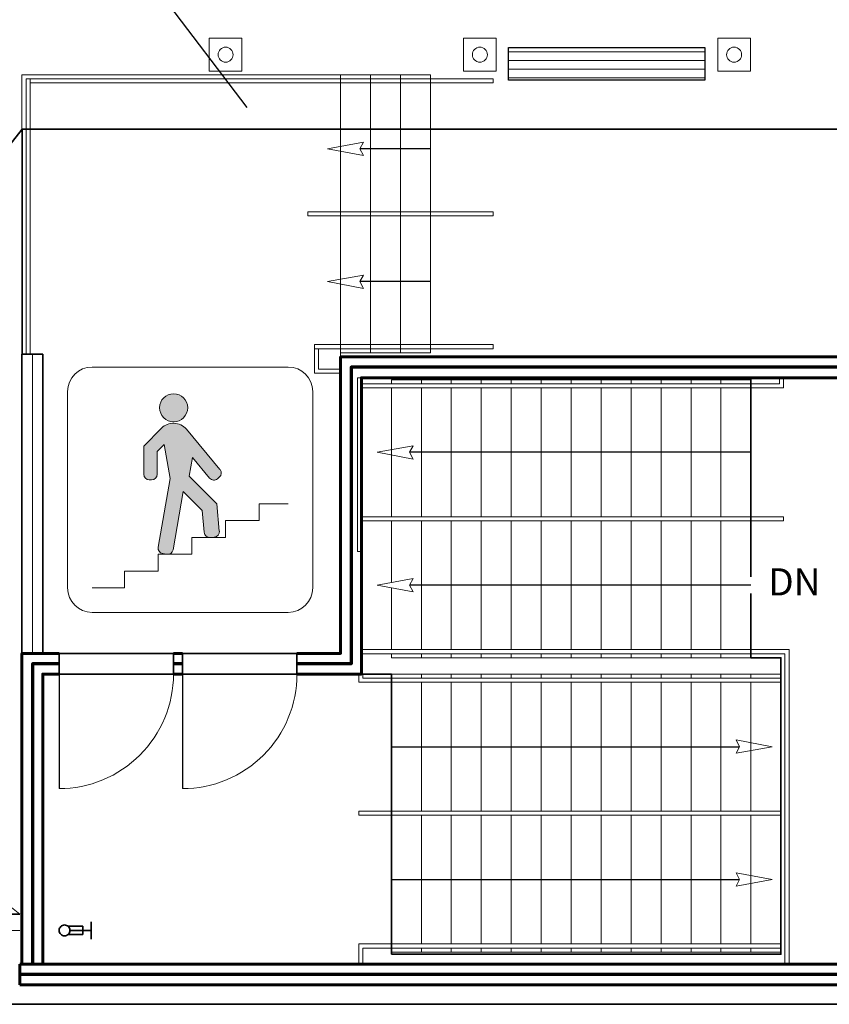
# Model space of a CAD drawing. Units: feet. Extents: x -1201 to -132, y -897 to -109.
# Drawn here: x -926 to -901, y -810 to -780 of the extents above; entities that cross this region are included whole.
import ezdxf

# ---------------------------------------------------------------- set-up
doc = ezdxf.new("R2010")
doc.units = ezdxf.units.FT
doc.header["$LTSCALE"] = 40
doc.header["$MEASUREMENT"] = 0
doc.header["$PDMODE"] = 1
doc.header["$PDSIZE"] = -2
doc.layers.get('0').update_dxf_attribs({"lineweight": 5})
for name, color, linetype, lineweight in [('A-ANNO-DIMS', 7, 'Continuous', 25), ('A-DOOR', 7, 'Continuous', 25), ('A-EQPM-FIXD', 7, 'Continuous', 18), ('A-FIRE-2HR', 7, 'Continuous', 70), ('A-FLOR', 7, 'Continuous', 18), ('A-FLOR-OTLN', 7, 'Continuous', 50), ('A-FLOR-STRS', 7, 'Continuous', 18), ('A-NPRT', 7, 'Continuous', 18), ('A-ROOF-DRAN', 7, 'Continuous', 18), ('A-SECT-CONC-MBND', 7, 'Continuous', 25), ('A-SECT-FIXT-MCUT', 7, 'Continuous', 35), ('A-SLAB-EDGE', 7, 'Continuous', 35), ('A-WALL-CNTR', 7, 'Continuous', 18), ('A-WALL-EXTR-MASN', 7, 'Continuous', 60), ('A-WALL-EXTR-MASN (Construction)', 7, 'Continuous', 60), ('A-WALL-FULL-MASN', 7, 'Continuous', 35), ('A-WALL-HEAD', 7, 'Continuous', 35), ('A-WALL-JAMB', 7, 'Continuous', 35), ('A-WALL-PATT-MASN', 7, 'Continuous', 18), ('A-XREF', 7, 'Continuous', 18), ('bldg_international-symbols', 7, 'Continuous', 5), ('Keep', 7, 'Continuous', 5), ('None', 7, 'Continuous', 18), ('TXTGEN', 7, 'Continuous', 18), ('VCRAIL', 7, 'Continuous', 18)]:
    doc.layers.add(name, color=color, linetype=linetype, lineweight=lineweight)
doc.styles.add('Geneva', font='Geneva')

# ---------------------------------------------------------------- blocks, each defined once
blk = doc.blocks.new('_U101')
at = {"layer": 'A-EQPM-FIXD', "color": 0, "transparency": 33554687}
blk.add_polyline3d([(0.5, -0.5, 0), (-0.5, -0.5, 0), (-0.5, 0.5, 0), (0.5, 0.5, 0), (0.5, -0.5, 0)], dxfattribs=at)
at = {"layer": 'A-EQPM-FIXD', "color": 0, "lineweight": 18, "transparency": 33554687}
blk.add_polyline3d([(0.229, 0, 0), (0.225, -0.045, 0), (0.212, -0.088, 0), (0.191, -0.127, 0), (0.162, -0.162, 0), (0.127, -0.191, 0), (0.088, -0.212, 0), (0.045, -0.225, 0), (0, -0.229, 0), (-0.045, -0.225, 0), (-0.088, -0.212, 0), (-0.127, -0.191, 0), (-0.162, -0.162, 0), (-0.191, -0.127, 0), (-0.212, -0.088, 0), (-0.225, -0.045, 0), (-0.229, 0, 0), (-0.225, 0.045, 0), (-0.212, 0.088, 0), (-0.191, 0.127, 0), (-0.162, 0.162, 0), (-0.127, 0.191, 0), (-0.088, 0.212, 0), (-0.045, 0.225, 0), (0, 0.229, 0), (0.045, 0.225, 0), (0.088, 0.212, 0), (0.127, 0.191, 0), (0.162, 0.162, 0), (0.191, 0.127, 0), (0.212, 0.088, 0), (0.225, 0.045, 0), (0.229, 0, 0)], dxfattribs=at)
blk = doc.blocks.new('_U73')
at = {"layer": 'A-SECT-FIXT-MCUT', "color": 0, "lineweight": 35, "transparency": 33554687}
for points in [[(0.167, 0.323, 0), (0.163, 0.291, 0), (0.154, 0.259, 0), (0.139, 0.231, 0), (0.118, 0.205, 0), (0.093, 0.185, 0), (0.064, 0.169, 0), (0.033, 0.16, 0), (0, 0.157, 0), (-0.033, 0.16, 0), (-0.064, 0.169, 0), (-0.093, 0.185, 0), (-0.118, 0.205, 0), (-0.139, 0.231, 0), (-0.154, 0.259, 0), (-0.163, 0.291, 0), (-0.167, 0.323, 0), (-0.163, 0.356, 0), (-0.154, 0.387, 0), (-0.139, 0.416, 0), (-0.118, 0.441, 0), (-0.093, 0.462, 0), (-0.064, 0.477, 0), (-0.033, 0.487, 0), (0, 0.49, 0), (0.033, 0.487, 0), (0.064, 0.477, 0), (0.093, 0.462, 0), (0.118, 0.441, 0), (0.139, 0.416, 0), (0.154, 0.387, 0), (0.163, 0.356, 0), (0.167, 0.323, 0)], [(-0.125, 0.213, 0), (-0.125, -0.24, 0)], [(0, 0.157, 0), (0, -0.49, 0)], [(0.125, 0.213, 0), (0.125, -0.24, 0)], [(0.125, -0.24, 0), (-0.125, -0.24, 0)], [(0.266, -0.49, 0), (-0.266, -0.49, 0)]]:
    blk.add_polyline3d(points, dxfattribs=at)
blk = doc.blocks.new('NASHVILLE CC STANDPIPE_4 INCH')
at = {"layer": 'A-XREF', "color": 0, "transparency": 33554687}
blk.add_blockref('_U73', (0, -0.323), dxfattribs=at)
blk = doc.blocks.new('WDWSINGLEDOOR3 6_1')
at = {"layer": 'A-DOOR', "color": 0, "lineweight": 18, "transparency": 33554687}
blk.add_polyline3d([(-1.75, 0, 0), (-1.746, 0.172, 0), (-1.733, 0.343, 0), (-1.712, 0.514, 0), (-1.683, 0.683, 0), (-1.645, 0.85, 0), (-1.599, 1.016, 0), (-1.545, 1.179, 0), (-1.484, 1.339, 0), (-1.414, 1.496, 0), (-1.337, 1.65, 0), (-1.252, 1.799, 0), (-1.16, 1.944, 0), (-1.061, 2.085, 0), (-0.956, 2.22, 0), (-0.843, 2.35, 0), (-0.725, 2.475, 0), (-0.6, 2.593, 0), (-0.47, 2.706, 0), (-0.335, 2.811, 0), (-0.194, 2.91, 0), (-0.049, 3.002, 0), (0.1, 3.087, 0), (0.254, 3.164, 0), (0.411, 3.234, 0), (0.571, 3.295, 0), (0.734, 3.349, 0), (0.9, 3.395, 0), (1.067, 3.433, 0), (1.236, 3.462, 0), (1.407, 3.483, 0), (1.578, 3.496, 0), (1.75, 3.5, 0)], dxfattribs=at)
at = {"layer": 'A-DOOR', "color": 0, "transparency": 33554687}
blk.add_polyline3d([(1.75, 0, 0), (1.75, 3.5, 0)], dxfattribs=at)
at = {"layer": 'A-WALL-EXTR-MASN (Construction)', "color": 0, "linetype": 'Continuous', "lineweight": 5, "transparency": 33554687}
for p in [(1.75, 0), (-1.75, 0), (-1.75, -0.635), (1.75, -0.635)]:
    blk.add_point(p, dxfattribs=at)
at = {"layer": 'A-WALL-HEAD', "color": 0, "transparency": 33554687}
for points in [[(-1.75, 0, 0), (1.75, 0, 0)], [(-1.75, -0.635, 0), (1.75, -0.635, 0)]]:
    blk.add_polyline3d(points, dxfattribs=at)
at = {"layer": 'A-WALL-JAMB', "color": 0, "transparency": 33554687}
for points in [[(1.75, 0, 0), (1.75, -0.635, 0)], [(1.75, 0, 0), (1.75, -0.635, 0)], [(-1.75, 0, 0), (-1.75, -0.635, 0)], [(-1.75, 0, 0), (-1.75, -0.635, 0)]]:
    blk.add_polyline3d(points, dxfattribs=at)
at = {"layer": 'A-WALL-JAMB', "color": 0, "linetype": 'Continuous', "lineweight": 5, "transparency": 33554687}
for p in [(1.75, 0), (-1.75, 0), (-1.75, -0.635), (1.75, -0.635)]:
    blk.add_point(p, dxfattribs=at)
at = {"layer": 'None', "color": 0, "flags": 1}
for tag in ['Number', 'Index', 'Width', 'Frame_Width', 'Frame_Thk', 'Frame_Offset', 'Door_Thk', 'Swing', 'Wall_Offset', 'Placement_Mode', 'Control_Set', 'Width2', 'Frame2_Width', 'Frame2_Thk', 'Swing2', 'SL_Width1', 'SL_Width2', 'SL_Thk1', 'SL_Thk2', 'Height']:
    blk.add_attdef(tag, (-1.75, -0.635), '', height=0.000591, dxfattribs=at)
blk = doc.blocks.new('Group-175')
at = {"layer": 'TXTGEN', "color": 0, "linetype": 'Continuous', "transparency": 33554687}
blk.add_3dface([(-293.903, -330.928), (-295, -331.127), (-293.903, -331.335), (-294.009, -331.127)], dxfattribs=at)
blk = doc.blocks.new('Group-176')
at = {"layer": 'TXTGEN', "color": 0, "linetype": 'Continuous', "lineweight": 5, "transparency": 33554687}
for p in [(-283.742, -330.95), (-283.388, -330.95), (-283.742, -331.304), (-283.565, -331.127), (-283.388, -331.304)]:
    blk.add_point(p, dxfattribs=at)
blk = doc.blocks.new('Group-177')
at = {"layer": 'TXTGEN', "color": 0, "linetype": 'Continuous', "lineweight": 25, "transparency": 33554687}
blk.add_polyline3d([(-283.565, -331.127, 0), (-294.009, -331.127, 0)], dxfattribs=at)
at = {"layer": 'A-XREF', "color": 0, "transparency": 33554687}
for name in ['Group-175', 'Group-176']:
    blk.add_blockref(name, (0, 0), dxfattribs=at)
blk = doc.blocks.new('ARROWF_35')
at = {"color": 7, "linetype": 'Continuous', "transparency": 33554687}
blk.add_wipeout([(-1.097, 0.198), (0, 0), (-1.097, -0.208), (-0.991, 0)], dxfattribs=at).dxf.layer = 'TXTGEN'
at = {"layer": 'TXTGEN', "color": 0, "linetype": 'Continuous', "transparency": 33554687, "flags": 128}
blk.add_lwpolyline([(-1.097, 0.198), (0, 0), (-1.097, -0.208), (-0.991, 0)], close=True, dxfattribs=at)
blk = doc.blocks.new('DOT_36')
at = {"layer": 'TXTGEN', "color": 0, "linetype": 'Continuous', "lineweight": 5, "transparency": 33554687}
for p in [(-0.177, 0.177), (0, 0), (0.177, 0.177), (-0.177, -0.177), (0.177, -0.177)]:
    blk.add_point(p, dxfattribs=at)
at = {"color": 7, "linetype": 'Continuous', "lineweight": 5, "transparency": 33554687}
blk.add_wipeout([(0.25, 0), (0.25, 0.013), (0.249, 0.026), (0.247, 0.039), (0.245, 0.052), (0.242, 0.064), (0.238, 0.077), (0.234, 0.089), (0.229, 0.101), (0.223, 0.113), (0.217, 0.124), (0.21, 0.135), (0.203, 0.146), (0.195, 0.156), (0.187, 0.166), (0.178, 0.176), (0.169, 0.185), (0.159, 0.193), (0.149, 0.201), (0.138, 0.209), (0.127, 0.215), (0.116, 0.222), (0.104, 0.227), (0.092, 0.232), (0.08, 0.237), (0.067, 0.241), (0.055, 0.244), (0.042, 0.246), (0.029, 0.248), (0.016, 0.249), (0.003, 0.25), (-0.01, 0.25), (-0.023, 0.249), (-0.036, 0.247), (-0.048, 0.245), (-0.061, 0.242), (-0.074, 0.239), (-0.086, 0.235), (-0.098, 0.23), (-0.11, 0.225), (-0.121, 0.219), (-0.132, 0.212), (-0.143, 0.205), (-0.154, 0.197), (-0.164, 0.189), (-0.173, 0.18), (-0.182, 0.171), (-0.191, 0.161), (-0.199, 0.151), (-0.207, 0.141), (-0.214, 0.13), (-0.22, 0.118), (-0.226, 0.107), (-0.231, 0.095), (-0.236, 0.083), (-0.24, 0.07), (-0.243, 0.058), (-0.246, 0.045), (-0.248, 0.032), (-0.249, 0.019), (-0.25, 0.006), (-0.25, -0.006), (-0.249, -0.019), (-0.248, -0.032), (-0.246, -0.045), (-0.243, -0.058), (-0.24, -0.07), (-0.236, -0.083), (-0.231, -0.095), (-0.226, -0.107), (-0.22, -0.118), (-0.214, -0.13), (-0.207, -0.141), (-0.199, -0.151), (-0.191, -0.161), (-0.182, -0.171), (-0.173, -0.18), (-0.164, -0.189), (-0.154, -0.197), (-0.143, -0.205), (-0.132, -0.212), (-0.121, -0.219), (-0.11, -0.225), (-0.098, -0.23), (-0.086, -0.235), (-0.074, -0.239), (-0.061, -0.242), (-0.048, -0.245), (-0.036, -0.247), (-0.023, -0.249), (-0.01, -0.25), (0.003, -0.25), (0.016, -0.249), (0.029, -0.248), (0.042, -0.246), (0.055, -0.244), (0.067, -0.241), (0.08, -0.237), (0.092, -0.232), (0.104, -0.227), (0.116, -0.222), (0.127, -0.215), (0.138, -0.209), (0.149, -0.201), (0.159, -0.193), (0.169, -0.185), (0.178, -0.176), (0.187, -0.166), (0.195, -0.156), (0.203, -0.146), (0.21, -0.135), (0.217, -0.124), (0.223, -0.113), (0.229, -0.101), (0.234, -0.089), (0.238, -0.077), (0.242, -0.064), (0.245, -0.052), (0.247, -0.039), (0.249, -0.026), (0.25, -0.013)], dxfattribs=at).dxf.layer = 'TXTGEN'
blk = doc.blocks.new('_U234')
at = {"layer": 'A-XREF', "color": 0, "transparency": 33554687, "rotation": 180}
blk.add_blockref('DOT_36', (-10.239, -0.006), dxfattribs=at)
at = {"layer": 'A-XREF', "color": 0, "transparency": 33554687}
blk.add_blockref('ARROWF_35', (1.196, -0.006), dxfattribs=at)
at = {"layer": 'TXTGEN', "color": 0, "transparency": 33554687, "insert": (-10.769, 0), "char_height": 0.8302, "attachment_point": 4, "rotation": 180, "line_spacing_factor": 1.060906, "style": 'Geneva'}
blk.add_mtext('DN', dxfattribs=at)
at = {"layer": 'TXTGEN', "color": 0, "linetype": 'Continuous', "lineweight": 25, "transparency": 33554687}
blk.add_line((-10.239, -0.006), (0.205, -0.006), dxfattribs=at)
blk = doc.blocks.new('ARROWF_36')
at = {"layer": 'TXTGEN', "color": 0, "linetype": 'Continuous', "transparency": 33554687}
blk.add_3dface([(-1.097, 0.198), (0, 0), (-1.097, -0.208), (-0.991, 0)], dxfattribs=at)
blk = doc.blocks.new('DOT_37')
at = {"layer": 'TXTGEN', "color": 0, "linetype": 'Continuous', "lineweight": 5, "transparency": 33554687}
for p in [(-0.177, 0.177), (0, 0), (0.177, 0.177), (-0.177, -0.177), (0.177, -0.177)]:
    blk.add_point(p, dxfattribs=at)
blk = doc.blocks.new('_U237')
at = {"layer": 'TXTGEN', "color": 0, "linetype": 'Continuous', "lineweight": 25, "transparency": 33554687}
blk.add_polyline3d([(-0.487, -0.006, 0), (10.166, -0.006, 0)], dxfattribs=at)
at = {"layer": 'A-XREF', "color": 0, "transparency": 33554687, "extrusion": (0, 0, -1)}
blk.add_blockref('DOT_37', (0.487, -0.006), dxfattribs=at)
at = {"layer": 'A-XREF', "color": 0, "transparency": 33554687, "extrusion": (0, 0, -1), "rotation": 180}
blk.add_blockref('ARROWF_36', (-11.157, -0.006), dxfattribs=at)
blk = doc.blocks.new('ARROWF_37')
at = {"layer": 'TXTGEN', "color": 0, "linetype": 'Continuous', "transparency": 33554687}
blk.add_3dface([(-1.097, 0.198), (0, 0), (-1.097, -0.208), (-0.991, 0)], dxfattribs=at)
blk = doc.blocks.new('DOT_38')
at = {"layer": 'TXTGEN', "color": 0, "linetype": 'Continuous', "lineweight": 5, "transparency": 33554687}
for p in [(-0.177, 0.177), (0, 0), (0.177, 0.177), (-0.177, -0.177), (0.177, -0.177)]:
    blk.add_point(p, dxfattribs=at)
blk = doc.blocks.new('_U240')
at = {"layer": 'TXTGEN', "color": 0, "linetype": 'Continuous', "lineweight": 25, "transparency": 33554687}
blk.add_polyline3d([(-1.732, 0, 0), (8.921, 0, 0)], dxfattribs=at)
at = {"layer": 'A-XREF', "color": 0, "transparency": 33554687, "extrusion": (0, 0, -1)}
blk.add_blockref('DOT_38', (1.732, 0), dxfattribs=at)
at = {"layer": 'A-XREF', "color": 0, "transparency": 33554687, "extrusion": (0, 0, -1), "rotation": 180}
blk.add_blockref('ARROWF_37', (-9.912, 0), dxfattribs=at)
blk = doc.blocks.new('DOT_55')
at = {"layer": 'TXTGEN', "color": 0, "linetype": 'Continuous', "lineweight": 5, "transparency": 33554687}
for p in [(-0.177, 0.177), (0, 0), (0.177, 0.177), (-0.177, -0.177), (0.177, -0.177)]:
    blk.add_point(p, dxfattribs=at)
blk = doc.blocks.new('ARROWF_54')
at = {"layer": 'TXTGEN', "color": 0, "linetype": 'Continuous', "transparency": 33554687}
blk.add_3dface([(-1.097, 0.198), (0, 0), (-1.097, -0.208), (-0.991, 0)], dxfattribs=at)
blk = doc.blocks.new('_U321')
at = {"layer": 'TXTGEN', "color": 0, "linetype": 'Continuous', "lineweight": 25, "transparency": 33554687}
blk.add_polyline3d([(0.704, 0, 0), (-1.456, 0, 0)], dxfattribs=at)
at = {"layer": 'A-XREF', "color": 0, "transparency": 33554687, "extrusion": (0, 0, -1)}
blk.add_blockref('ARROWF_54', (2.448, 0), dxfattribs=at)
at = {"layer": 'A-XREF', "color": 0, "transparency": 33554687, "extrusion": (0, 0, -1), "rotation": 180}
blk.add_blockref('DOT_55', (-0.704, 0), dxfattribs=at)
blk = doc.blocks.new('Group-130')
at = {"linetype": 'Continuous', "lineweight": 0, "transparency": 33554687}
for points in [[(3.672, 6.255), (3.671, 6.277), (3.669, 6.299), (3.666, 6.321), (3.662, 6.343), (3.657, 6.365), (3.651, 6.386), (3.644, 6.407), (3.635, 6.428), (3.626, 6.448), (3.615, 6.468), (3.603, 6.487), (3.591, 6.505), (3.577, 6.523), (3.563, 6.54), (3.548, 6.556), (3.532, 6.572), (3.515, 6.586), (3.497, 6.6), (3.479, 6.613), (3.46, 6.625), (3.441, 6.636), (3.42, 6.645), (3.4, 6.654), (3.379, 6.662), (3.358, 6.668), (3.336, 6.674), (3.314, 6.678), (3.292, 6.681), (3.27, 6.683), (3.248, 6.684), (3.225, 6.684), (3.203, 6.682), (3.181, 6.68), (3.159, 6.676), (3.137, 6.671), (3.116, 6.665), (3.094, 6.658), (3.074, 6.65), (3.053, 6.641), (3.034, 6.63), (3.014, 6.619), (2.996, 6.607), (2.978, 6.593), (2.961, 6.579), (2.944, 6.564), (2.928, 6.548), (2.914, 6.532), (2.9, 6.514), (2.887, 6.496), (2.875, 6.477), (2.864, 6.458), (2.853, 6.438), (2.844, 6.418), (2.837, 6.397), (2.83, 6.376), (2.824, 6.354), (2.819, 6.332), (2.816, 6.31), (2.814, 6.288), (2.812, 6.266), (2.812, 6.243), (2.814, 6.221), (2.816, 6.199), (2.819, 6.177), (2.824, 6.155), (2.83, 6.133), (2.837, 6.112), (2.844, 6.091), (2.853, 6.071), (2.864, 6.051), (2.875, 6.032), (2.887, 6.013), (2.9, 5.995), (2.914, 5.977), (2.928, 5.961), (2.944, 5.945), (2.961, 5.93), (2.978, 5.916), (2.996, 5.902), (3.014, 5.89), (3.034, 5.879), (3.053, 5.868), (3.074, 5.859), (3.094, 5.851), (3.116, 5.844), (3.137, 5.838), (3.159, 5.833), (3.181, 5.829), (3.203, 5.827), (3.225, 5.825), (3.248, 5.825), (3.27, 5.826), (3.292, 5.828), (3.314, 5.831), (3.336, 5.835), (3.358, 5.841), (3.379, 5.847), (3.4, 5.855), (3.42, 5.864), (3.441, 5.873), (3.46, 5.884), (3.479, 5.896), (3.497, 5.909), (3.515, 5.923), (3.532, 5.937), (3.548, 5.953), (3.563, 5.969), (3.577, 5.986), (3.591, 6.004), (3.603, 6.022), (3.615, 6.041), (3.626, 6.061), (3.635, 6.081), (3.644, 6.102), (3.651, 6.123), (3.657, 6.144), (3.662, 6.166), (3.666, 6.188), (3.669, 6.21), (3.671, 6.232)], [(4.66, 4.371), (3.631, 5.598), (3.613, 5.618), (3.595, 5.637), (3.575, 5.655), (3.554, 5.672), (3.533, 5.688), (3.511, 5.703), (3.488, 5.717), (3.464, 5.729), (3.44, 5.74), (3.415, 5.75), (3.39, 5.759), (3.364, 5.766), (3.338, 5.772), (3.312, 5.777), (3.285, 5.78), (3.258, 5.782), (3.232, 5.782), (3.205, 5.781), (3.178, 5.779), (3.152, 5.775), (3.126, 5.77), (3.1, 5.764), (3.074, 5.756), (3.049, 5.747), (3.024, 5.737), (3, 5.725), (2.977, 5.713), (2.954, 5.699), (2.932, 5.683), (2.911, 5.667), (2.891, 5.65), (2.871, 5.631), (2.326, 5.086), (2.326, 4.223), (2.327, 4.215), (2.327, 4.206), (2.328, 4.197), (2.33, 4.189), (2.332, 4.18), (2.334, 4.172), (2.337, 4.164), (2.34, 4.155), (2.344, 4.148), (2.348, 4.14), (2.352, 4.132), (2.357, 4.125), (2.362, 4.118), (2.368, 4.111), (2.374, 4.105), (2.38, 4.099), (2.386, 4.093), (2.393, 4.087), (2.4, 4.082), (2.407, 4.077), (2.415, 4.073), (2.422, 4.069), (2.43, 4.065), (2.438, 4.062), (2.447, 4.059), (2.455, 4.057), (2.464, 4.055), (2.472, 4.053), (2.481, 4.052), (2.489, 4.052), (2.498, 4.051), (2.567, 4.051), (2.576, 4.052), (2.584, 4.052), (2.593, 4.053), (2.602, 4.055), (2.61, 4.057), (2.618, 4.059), (2.627, 4.062), (2.635, 4.065), (2.643, 4.069), (2.65, 4.073), (2.658, 4.077), (2.665, 4.082), (2.672, 4.087), (2.679, 4.093), (2.685, 4.099), (2.692, 4.105), (2.697, 4.111), (2.703, 4.118), (2.708, 4.125), (2.713, 4.132), (2.717, 4.14), (2.721, 4.148), (2.725, 4.155), (2.728, 4.164), (2.731, 4.172), (2.733, 4.18), (2.735, 4.189), (2.737, 4.197), (2.738, 4.206), (2.739, 4.215), (2.739, 4.223), (2.739, 4.915), (2.953, 5.13), (3.137, 4.089), (2.768, 1.996), (2.766, 1.987), (2.765, 1.978), (2.765, 1.969), (2.765, 1.96), (2.766, 1.951), (2.767, 1.942), (2.768, 1.933), (2.77, 1.924), (2.772, 1.916), (2.775, 1.907), (2.779, 1.899), (2.782, 1.891), (2.786, 1.883), (2.791, 1.875), (2.796, 1.867), (2.801, 1.86), (2.807, 1.853), (2.813, 1.847), (2.82, 1.84), (2.826, 1.834), (2.833, 1.829), (2.841, 1.824), (2.848, 1.819), (2.856, 1.814), (2.864, 1.81), (2.872, 1.807), (2.881, 1.803), (2.889, 1.801), (2.898, 1.799), (2.907, 1.797), (3.025, 1.776), (3.034, 1.775), (3.043, 1.774), (3.051, 1.773), (3.06, 1.773), (3.069, 1.774), (3.077, 1.775), (3.086, 1.776), (3.095, 1.778), (3.103, 1.78), (3.111, 1.783), (3.12, 1.786), (3.127, 1.789), (3.135, 1.793), (3.143, 1.797), (3.15, 1.802), (3.157, 1.807), (3.164, 1.812), (3.171, 1.818), (3.177, 1.824), (3.183, 1.83), (3.189, 1.837), (3.194, 1.844), (3.199, 1.851), (3.204, 1.858), (3.208, 1.866), (3.212, 1.874), (3.215, 1.882), (3.218, 1.89), (3.221, 1.898), (3.223, 1.907), (3.225, 1.915), (3.538, 3.692), (4.119, 3.111), (4.177, 2.448), (4.178, 2.439), (4.18, 2.43), (4.182, 2.421), (4.184, 2.412), (4.187, 2.404), (4.19, 2.396), (4.194, 2.387), (4.198, 2.379), (4.203, 2.372), (4.208, 2.364), (4.213, 2.357), (4.219, 2.35), (4.225, 2.343), (4.231, 2.337), (4.238, 2.331), (4.245, 2.325), (4.253, 2.32), (4.26, 2.315), (4.268, 2.311), (4.276, 2.307), (4.284, 2.303), (4.293, 2.3), (4.301, 2.297), (4.31, 2.295), (4.319, 2.293), (4.328, 2.292), (4.337, 2.291), (4.346, 2.291), (4.355, 2.291), (4.364, 2.291), (4.483, 2.302), (4.492, 2.303), (4.501, 2.304), (4.509, 2.306), (4.518, 2.308), (4.526, 2.311), (4.534, 2.314), (4.542, 2.318), (4.55, 2.322), (4.557, 2.326), (4.565, 2.331), (4.572, 2.336), (4.579, 2.341), (4.585, 2.347), (4.591, 2.353), (4.597, 2.359), (4.603, 2.366), (4.608, 2.373), (4.613, 2.38), (4.618, 2.388), (4.622, 2.395), (4.625, 2.403), (4.629, 2.411), (4.632, 2.419), (4.634, 2.428), (4.636, 2.436), (4.638, 2.445), (4.639, 2.453), (4.64, 2.462), (4.64, 2.471), (4.64, 2.479), (4.64, 2.488), (4.567, 3.32), (3.718, 4.168), (3.818, 4.734), (4.344, 4.106), (4.35, 4.1), (4.356, 4.094), (4.363, 4.088), (4.369, 4.082), (4.376, 4.077), (4.383, 4.072), (4.391, 4.067), (4.399, 4.063), (4.406, 4.06), (4.414, 4.056), (4.423, 4.053), (4.431, 4.051), (4.439, 4.049), (4.448, 4.047), (4.457, 4.046), (4.465, 4.045), (4.474, 4.045), (4.483, 4.045), (4.491, 4.046), (4.5, 4.047), (4.509, 4.048), (4.517, 4.05), (4.526, 4.052), (4.534, 4.055), (4.542, 4.058), (4.55, 4.062), (4.558, 4.066), (4.565, 4.07), (4.573, 4.075), (4.58, 4.08), (4.586, 4.085), (4.639, 4.129), (4.646, 4.135), (4.652, 4.142), (4.658, 4.148), (4.664, 4.155), (4.669, 4.162), (4.674, 4.17), (4.679, 4.178), (4.683, 4.186), (4.687, 4.194), (4.69, 4.202), (4.693, 4.211), (4.695, 4.219), (4.697, 4.228), (4.699, 4.237), (4.7, 4.246), (4.7, 4.255), (4.701, 4.264), (4.7, 4.273), (4.699, 4.282), (4.698, 4.291), (4.696, 4.3), (4.694, 4.308), (4.691, 4.317), (4.688, 4.325), (4.684, 4.334), (4.68, 4.342), (4.676, 4.35), (4.671, 4.357), (4.666, 4.364)]]:
    blk.add_hatch(color=7, dxfattribs=at).paths.add_polyline_path(points)
at = {"color": 0, "transparency": 33554687}
for p, q in [((0.75, 7.5), (6.75, 7.5)), ((0, 6.75), (0, 0.75)), ((7.5, 6.75), (7.5, 0.75)), ((2.326, 5.086), (2.871, 5.631)), ((4.66, 4.371), (3.631, 5.598)), ((2.739, 4.915), (2.953, 5.13)), ((3.137, 4.089), (2.953, 5.13)), ((2.326, 4.223), (2.326, 5.086)), ((2.739, 4.223), (2.739, 4.915)), ((3.718, 4.168), (3.818, 4.734)), ((4.344, 4.106), (3.818, 4.734)), ((2.567, 4.051), (2.498, 4.051)), ((2.768, 1.996), (3.137, 4.089)), ((4.567, 3.32), (3.718, 4.168)), ((4.586, 4.085), (4.639, 4.129)), ((3.225, 1.915), (3.538, 3.692)), ((4.119, 3.111), (3.538, 3.692)), ((4.567, 3.32), (4.64, 2.488)), ((5.86, 3.323), (6.75, 3.323)), ((5.86, 2.807), (5.86, 3.323)), ((4.177, 2.448), (4.119, 3.111)), ((4.828, 2.807), (5.86, 2.807)), ((4.828, 2.291), (4.828, 2.807)), ((3.797, 2.291), (4.828, 2.291)), ((3.797, 1.776), (3.797, 2.291)), ((4.364, 2.291), (4.483, 2.302)), ((2.766, 1.776), (3.797, 1.776)), ((2.766, 1.26), (2.766, 1.776)), ((2.907, 1.797), (3.025, 1.776)), ((1.735, 1.26), (2.766, 1.26)), ((1.735, 0.75), (1.735, 1.26)), ((0.75, 0.75), (1.735, 0.75)), ((0.75, 0), (6.75, 0))]:
    blk.add_line(p, q, dxfattribs=at)
at = {"color": 0, "lineweight": 5, "transparency": 33554687}
blk.add_circle((3.242, 6.255), 0.43, dxfattribs=at)
at = {"color": 0, "transparency": 33554687}
for centre, radius, start, end in [((0.75, 6.75), 0.75, 90, 180), ((6.75, 6.75), 0.75, 0, 90), ((3.236, 5.267), 0.516, 40, 135), ((2.498, 4.223), 0.172, 180, 270), ((2.567, 4.223), 0.172, 270, 0), ((4.529, 4.261), 0.172, 310, 40), ((4.476, 4.217), 0.172, 220, 310), ((4.349, 2.463), 0.172, 185, 275), ((4.469, 2.473), 0.172, 275, 5), ((2.937, 1.966), 0.172, 170, 260), ((3.055, 1.945), 0.172, 260, 350), ((0.75, 0.75), 0.75, 180, 270), ((6.75, 0.75), 0.75, 270, 0)]:
    blk.add_arc(centre, radius, start, end, dxfattribs=at)
blk = doc.blocks.new('Group-131')
at = {"color": 0, "transparency": 33554687}
blk.add_blockref('Group-130', (0, 0), dxfattribs=at)
blk = doc.blocks.new('A$C41050934')
at = {"color": 0, "transparency": 33554687}
blk.add_blockref('Group-131', (0, 0), dxfattribs=at)

msp = doc.modelspace()

# ---------------------------------------------------------------- hatches: boundary and pattern name
at = {"layer": 'A-ROOF-DRAN', "linetype": 'Continuous', "lineweight": 5, "transparency": 33554687}
h = msp.add_hatch(dxfattribs=at)
h.set_pattern_fill('_USER_23', style=0, pattern_type=2)
h.set_pattern_definition([(0, (-2464.93088, -738.07385), (0, 0.26408779), []), (90, (-2464.931, -738.074), (-7.922634, 5e-16), [])])
h.paths.add_polyline_path([(-910.576, -781.25), (-904.576, -781.25), (-904.576, -782.25), (-910.576, -782.25)])

# ---------------------------------------------------------------- linework, layer by layer
at = {"layer": 'A-ANNO-DIMS', "lineweight": 18, "transparency": 33554687}
msp.add_line((-937.157, -798.56), (-925.534, -807.74), dxfattribs=at)
at = {"layer": 'A-FIRE-2HR', "transparency": 33554687}
for p, q in [((-920.55, -800.089), (-920.828, -800.089)), ((-888.008, -809.589), (-925.534, -809.589))]:
    msp.add_line(p, q, dxfattribs=at)
at = {"layer": 'A-FIRE-2HR', "transparency": 33554687, "flags": 128}
for points in [[(-897.193, -791.026), (-915.396, -791.026), (-915.396, -800.089), (-917.05, -800.089)], [(-924.328, -800.089), (-925.146, -800.089), (-925.146, -809.271)]]:
    msp.add_lwpolyline(points, dxfattribs=at)
at = {"layer": 'A-FLOR', "linetype": 'Continuous', "transparency": 33554687}
for p, q in [((-915.078, -800.406), (-915.078, -791.344)), ((-914.161, -799.906), (-902.245, -799.906)), ((-902.245, -799.906), (-902.245, -808.969)), ((-902.245, -800.406), (-915.078, -800.406)), ((-914.161, -808.969), (-902.245, -808.969))]:
    msp.add_line(p, q, dxfattribs=at)
at = {"layer": 'A-FLOR', "linetype": 'Continuous', "transparency": 33554687, "flags": 128}
for points in [[(-903.161, -791.344), (-903.161, -791.406), (-914.161, -791.406)], [(-914.161, -808.969), (-914.161, -808.906), (-902.245, -808.906)]]:
    msp.add_lwpolyline(points, dxfattribs=at)
at = {"layer": 'A-FLOR-OTLN', "linetype": 'Continuous', "lineweight": 25, "transparency": 33554687}
msp.add_line((-918.572, -783.083), (-940.987, -753.603), dxfattribs=at)
at = {"layer": 'A-FLOR-STRS', "linetype": 'Continuous', "transparency": 33554687}
for p, q in [((-912.964, -782.083), (-925.464, -782.083)), ((-925.464, -790.628), (-925.464, -782.083)), ((-915.714, -790.583), (-915.714, -782.083)), ((-914.797, -790.583), (-914.797, -782.083)), ((-913.88, -790.583), (-913.88, -782.083)), ((-912.964, -790.583), (-912.964, -782.083)), ((-914.161, -791.406), (-914.161, -791.531)), ((-913.245, -791.406), (-913.245, -791.531)), ((-912.328, -791.406), (-912.328, -791.531)), ((-911.411, -791.406), (-911.411, -791.531)), ((-910.495, -791.406), (-910.495, -791.531)), ((-909.578, -791.406), (-909.578, -791.421)), ((-909.578, -791.406), (-909.578, -791.531)), ((-908.661, -791.406), (-908.661, -791.531)), ((-907.745, -791.406), (-907.745, -791.531)), ((-906.828, -791.406), (-906.828, -791.531)), ((-905.911, -791.406), (-905.911, -791.531)), ((-904.995, -791.406), (-904.995, -791.531)), ((-904.078, -791.406), (-904.078, -791.531)), ((-903.161, -791.406), (-903.161, -791.531)), ((-903.161, -791.406), (-903.161, -791.531)), ((-914.161, -791.656), (-914.161, -795.594)), ((-913.245, -791.656), (-913.245, -795.594)), ((-912.328, -791.656), (-912.328, -795.594)), ((-911.411, -791.656), (-911.411, -795.594)), ((-910.495, -791.656), (-910.495, -795.594)), ((-909.578, -791.656), (-909.578, -795.594)), ((-908.661, -791.656), (-908.661, -795.594)), ((-907.745, -791.656), (-907.745, -795.594)), ((-906.828, -791.656), (-906.828, -795.594)), ((-905.911, -791.656), (-905.911, -795.594)), ((-904.995, -791.656), (-904.995, -795.594)), ((-904.078, -791.656), (-904.078, -795.594)), ((-903.161, -791.656), (-903.161, -795.594)), ((-914.161, -795.719), (-914.161, -799.656)), ((-913.245, -795.719), (-913.245, -799.656)), ((-912.328, -795.719), (-912.328, -799.656)), ((-911.411, -795.719), (-911.411, -799.656)), ((-910.495, -795.719), (-910.495, -799.656)), ((-909.578, -795.719), (-909.578, -799.656)), ((-908.661, -795.719), (-908.661, -799.656)), ((-907.745, -795.719), (-907.745, -799.656)), ((-906.828, -795.719), (-906.828, -799.656)), ((-905.911, -795.719), (-905.911, -799.656)), ((-904.995, -795.719), (-904.995, -799.656)), ((-904.078, -795.719), (-904.078, -799.656)), ((-903.161, -795.719), (-903.161, -799.656)), ((-914.161, -799.781), (-914.161, -799.906)), ((-913.245, -799.781), (-913.245, -799.906)), ((-912.328, -799.781), (-912.328, -799.906)), ((-911.411, -799.781), (-911.411, -799.906)), ((-910.495, -799.781), (-910.495, -799.906)), ((-909.578, -799.781), (-909.578, -799.906)), ((-908.661, -799.781), (-908.661, -799.906)), ((-907.745, -799.781), (-907.745, -799.906)), ((-906.828, -799.781), (-906.828, -799.906)), ((-905.911, -799.781), (-905.911, -799.906)), ((-904.995, -799.781), (-904.995, -799.906)), ((-904.078, -799.781), (-904.078, -799.906)), ((-903.161, -799.781), (-903.161, -799.906)), ((-914.161, -800.406), (-914.161, -800.531)), ((-914.161, -800.656), (-914.161, -804.594)), ((-913.245, -800.406), (-913.245, -800.531)), ((-913.245, -800.656), (-913.245, -804.594)), ((-912.328, -800.406), (-912.328, -800.531)), ((-912.328, -800.656), (-912.328, -804.594)), ((-911.411, -800.406), (-911.411, -800.531)), ((-911.411, -800.656), (-911.411, -804.594)), ((-910.495, -800.406), (-910.495, -800.531)), ((-910.495, -800.656), (-910.495, -804.594)), ((-909.578, -800.406), (-909.578, -800.531)), ((-909.578, -800.656), (-909.578, -804.594)), ((-908.661, -800.406), (-908.661, -800.531)), ((-908.661, -800.656), (-908.661, -804.594)), ((-907.745, -800.406), (-907.745, -800.531)), ((-907.745, -800.656), (-907.745, -804.594)), ((-906.828, -800.406), (-906.828, -800.531)), ((-906.828, -800.656), (-906.828, -804.594)), ((-905.911, -800.406), (-905.911, -800.531)), ((-905.911, -800.656), (-905.911, -804.594)), ((-904.995, -800.406), (-904.995, -800.531)), ((-904.995, -800.656), (-904.995, -804.594)), ((-904.078, -800.406), (-904.078, -800.531)), ((-904.078, -800.656), (-904.078, -804.594)), ((-903.161, -800.406), (-903.161, -800.531)), ((-903.161, -800.656), (-903.161, -804.594)), ((-902.245, -800.656), (-902.245, -804.594)), ((-914.161, -804.719), (-914.161, -808.656)), ((-913.245, -804.719), (-913.245, -808.656)), ((-912.328, -804.719), (-912.328, -808.656)), ((-911.411, -804.719), (-911.411, -808.656)), ((-910.495, -804.719), (-910.495, -808.656)), ((-909.578, -804.719), (-909.578, -808.656)), ((-908.661, -804.719), (-908.661, -808.656)), ((-907.745, -804.719), (-907.745, -808.656)), ((-906.828, -804.719), (-906.828, -808.656)), ((-905.911, -804.719), (-905.911, -808.656)), ((-904.995, -804.719), (-904.995, -808.656)), ((-904.078, -804.719), (-904.078, -808.656)), ((-903.161, -804.719), (-903.161, -808.656)), ((-902.245, -804.719), (-902.245, -808.656)), ((-914.161, -808.781), (-914.161, -808.906)), ((-913.245, -808.781), (-913.245, -808.906)), ((-912.328, -808.781), (-912.328, -808.906)), ((-911.411, -808.781), (-911.411, -808.906)), ((-910.495, -808.781), (-910.495, -808.906)), ((-909.578, -808.781), (-909.578, -808.906)), ((-908.661, -808.781), (-908.661, -808.906)), ((-907.745, -808.781), (-907.745, -808.906)), ((-906.828, -808.781), (-906.828, -808.906)), ((-905.911, -808.781), (-905.911, -808.906)), ((-904.995, -808.781), (-904.995, -808.906)), ((-904.078, -808.781), (-904.078, -808.906)), ((-903.161, -808.781), (-903.161, -808.906)), ((-902.245, -808.781), (-902.245, -808.906))]:
    msp.add_line(p, q, dxfattribs=at)
at = {"layer": 'A-FLOR-STRS', "linetype": 'Continuous', "transparency": 33554687, "flags": 128}
msp.add_lwpolyline([(-912.964, -790.583), (-915.714, -790.583), (-915.714, -790.708)], dxfattribs=at)
at = {"layer": 'A-NPRT', "linetype": 'Continuous', "lineweight": 35, "transparency": 33554687, "flags": 128}
msp.add_lwpolyline([(-914.161, -808.969), (-914.161, -800.406), (-915.078, -800.406), (-915.078, -791.344), (-903.161, -791.344), (-903.161, -799.906), (-902.245, -799.906), (-902.245, -808.969)], close=True, dxfattribs=at)
at = {"layer": 'A-ROOF-DRAN', "lineweight": 25, "transparency": 33554687, "flags": 128}
msp.add_lwpolyline([(-910.576, -781.25), (-904.576, -781.25), (-904.576, -782.25), (-910.576, -782.25)], close=True, dxfattribs=at)
at = {"layer": 'A-SECT-CONC-MBND', "lineweight": 35, "transparency": 33554687}
msp.add_line((-1039.718, -807.74), (-925.534, -807.74), dxfattribs=at)
at = {"layer": 'A-SECT-CONC-MBND', "lineweight": 18, "transparency": 33554687}
msp.add_line((-1039.43, -808.24), (-925.534, -808.24), dxfattribs=at)
at = {"layer": 'A-SLAB-EDGE', "transparency": 33554687}
for p, q in [((-925.461, -783.75), (-944.407, -807.74)), ((-925.461, -783.75), (-889.763, -783.75)), ((-925.461, -790.635), (-925.461, -783.75))]:
    msp.add_line(p, q, dxfattribs=at)
at = {"layer": 'A-WALL-CNTR', "transparency": 33554687}
msp.add_line((-925.146, -799.771), (-925.146, -790.628), dxfattribs=at)
msp.add_line((-925.146, -799.771), (-925.146, -790.628), dxfattribs=at)
at = {"layer": 'A-WALL-EXTR-MASN', "transparency": 33554687}
for p, q in [((-920.55, -799.771), (-920.828, -799.771)), ((-920.55, -800.406), (-920.828, -800.406)), ((-888.326, -809.271), (-925.534, -809.271)), ((-925.534, -809.271), (-925.534, -809.906)), ((-925.464, -809.271), (-924.828, -809.271)), ((-887.69, -809.906), (-925.534, -809.906))]:
    msp.add_line(p, q, dxfattribs=at)
at = {"layer": 'A-WALL-EXTR-MASN', "lineweight": 35, "transparency": 33554687}
msp.add_line((-1040.061, -810.5), (-887.097, -810.5), dxfattribs=at)
at = {"layer": 'A-WALL-EXTR-MASN', "transparency": 33554687, "flags": 128}
for points in [[(-897.193, -790.708), (-915.714, -790.708), (-915.714, -799.771), (-917.05, -799.771)], [(-897.193, -791.344), (-915.078, -791.344), (-915.078, -800.406), (-917.05, -800.406)], [(-924.328, -799.771), (-925.464, -799.771), (-925.464, -809.271)], [(-924.328, -800.406), (-924.828, -800.406), (-924.828, -809.271)]]:
    msp.add_lwpolyline(points, dxfattribs=at)
at = {"layer": 'A-WALL-FULL-MASN', "transparency": 33554687}
for p, q in [((-925.464, -799.771), (-925.464, -790.628)), ((-924.828, -790.628), (-925.464, -790.628)), ((-924.828, -799.771), (-924.828, -790.628)), ((-924.828, -799.771), (-925.464, -799.771))]:
    msp.add_line(p, q, dxfattribs=at)
at = {"layer": 'A-WALL-PATT-MASN', "linetype": 'Continuous', "transparency": 33554687}
for p, q in [((-925.146, -799.771), (-925.146, -790.628)), ((-920.55, -800.089), (-920.828, -800.089)), ((-888.008, -809.589), (-925.534, -809.589))]:
    msp.add_line(p, q, dxfattribs=at)
at = {"layer": 'A-WALL-PATT-MASN', "linetype": 'Continuous', "transparency": 33554687, "flags": 128}
for points in [[(-897.193, -791.026), (-915.396, -791.026), (-915.396, -800.089), (-917.05, -800.089)], [(-924.328, -800.089), (-925.146, -800.089), (-925.146, -809.271)]]:
    msp.add_lwpolyline(points, dxfattribs=at)
at = {"layer": 'VCRAIL', "linetype": 'Continuous', "lineweight": 18, "transparency": 33554687}
for p, q in [((-916.516, -790.458), (-916.516, -791.208)), ((-916.391, -790.458), (-916.391, -791.083)), ((-916.516, -791.208), (-915.714, -791.208)), ((-916.391, -791.083), (-915.714, -791.083)), ((-902.286, -791.531), (-915.078, -791.531)), ((-915.078, -791.531), (-915.078, -791.656)), ((-902.286, -791.531), (-902.286, -791.344)), ((-902.161, -791.656), (-902.161, -791.344)), ((-902.161, -791.656), (-915.078, -791.656)), ((-915.078, -792.753), (-915.078, -792.628)), ((-915.078, -795.594), (-902.161, -795.594)), ((-915.078, -795.594), (-915.078, -795.719)), ((-915.078, -795.719), (-902.161, -795.719)), ((-902.161, -795.719), (-902.161, -795.594)), ((-915.078, -799.656), (-901.995, -799.656)), ((-901.995, -809.271), (-901.995, -799.656)), ((-915.078, -799.781), (-902.12, -799.781)), ((-902.12, -809.271), (-902.12, -799.781)), ((-915.161, -800.656), (-915.161, -800.406)), ((-902.245, -800.656), (-915.161, -800.656)), ((-915.036, -800.531), (-915.036, -800.406)), ((-902.245, -800.531), (-915.036, -800.531)), ((-915.161, -804.594), (-915.161, -804.719)), ((-902.245, -804.594), (-915.161, -804.594)), ((-902.245, -804.719), (-915.161, -804.719)), ((-915.161, -808.656), (-915.161, -809.271)), ((-902.245, -808.656), (-915.161, -808.656)), ((-915.036, -808.781), (-915.036, -809.271)), ((-902.245, -808.781), (-915.036, -808.781))]:
    msp.add_line(p, q, dxfattribs=at)
at = {"layer": 'VCRAIL', "linetype": 'Continuous', "lineweight": 18, "transparency": 33554687, "flags": 128}
for points in [[(-925.339, -790.628), (-925.214, -790.628), (-925.214, -782.208), (-925.339, -782.208)], [(-911.047, -782.333), (-911.047, -782.208), (-925.214, -782.208), (-925.214, -782.333)], [(-916.714, -786.271), (-916.714, -786.396), (-911.047, -786.396), (-911.047, -786.271)], [(-911.047, -790.333), (-911.047, -790.458), (-916.516, -790.458), (-916.516, -790.333)], [(-915.078, -791.344), (-915.078, -796.656), (-915.203, -796.656), (-915.203, -791.344)]]:
    msp.add_lwpolyline(points, close=True, dxfattribs=at)

# ---------------------------------------------------------------- block references
at = {"layer": 'A-XREF', "transparency": 33554687}
for name, p in [('_U321', (-913.668, -784.344)), ('_U321', (-913.668, -788.406)), ('Group-177', (-619.597, -462.498)), ('_U237', (-913.674, -802.619)), ('_U240', (-912.429, -806.687))]:
    msp.add_blockref(name, p, dxfattribs=at)
for name, p, rotation in [('WDWSINGLEDOOR3 6_1', (-922.578, -800.406), 180), ('WDWSINGLEDOOR3 6_1', (-918.8, -800.406), 180), ('NASHVILLE CC STANDPIPE_4 INCH', (-924.161, -808.24), 90)]:
    msp.add_blockref(name, p, dxfattribs=dict(at, rotation=rotation))
at = {"layer": 'bldg_international-symbols', "transparency": 33554687}
msp.add_blockref('A$C41050934', (-924.066, -798.519), dxfattribs=at)
at = {"layer": 'Keep', "transparency": 33554687, "rotation": 90}
for p in [(-919.234, -781.469), (-911.455, -781.469), (-903.676, -781.469)]:
    msp.add_blockref('_U101', p, dxfattribs=at)

# ---------------------------------------------------------------- next in the draw order: block references
at = {"layer": 'A-XREF', "transparency": 33554687, "rotation": 180}
msp.add_blockref('_U234', (-913.4, -797.694), dxfattribs=at)

doc.saveas('drawing.dxf')
